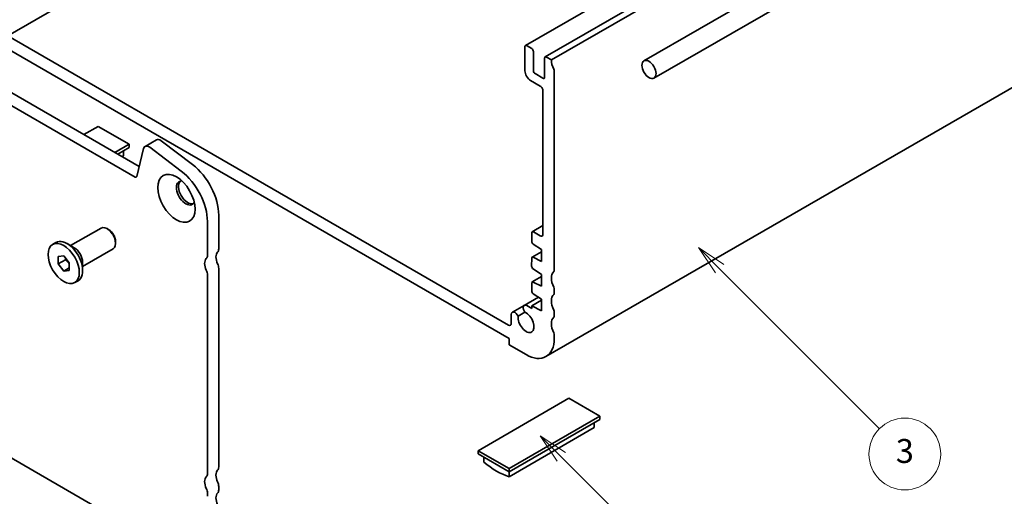
# Model space of a CAD drawing. Units: millimetres. Extents: x 0 to 3559, y 0 to 702.
# Drawn here: x 360 to 484, y 96 to 155 of the extents above; entities that cross this region are included whole.
import ezdxf

# ---------------------------------------------------------------- set-up
doc = ezdxf.new("R2010")
doc.units = ezdxf.units.MM
doc.header["$LTSCALE"] = 1.5
doc.layers.add('Symbol (TK)', color=100, linetype='Continuous', lineweight=18)
doc.layers.add('Visible (ISO)', color=7, linetype='Continuous', lineweight=35)
doc.styles.add('Note Text (TK2)', font='MS PGothic.ttf')

# ---------------------------------------------------------------- blocks, each defined once
blk = doc.blocks.new('バルーン4')
at = {"layer": 'Symbol (TK)', "color": 100}
for p, q in [((300.114, 74.993), (298.347, 76.761)), ((300.468, 75.346), (298.347, 76.761)), ((298.347, 76.761), (299.761, 74.639)), ((300.114, 74.993), (310.626, 64.481))]:
    blk.add_line(p, q, dxfattribs=at)
at = {"layer": 'Symbol (TK)'}
blk.add_circle((312.739, 62.368), 3, dxfattribs=at)
at = {"layer": 'Symbol (TK)', "color": 7, "insert": (312.739, 62.362), "char_height": 2, "attachment_point": 5, "style": 'Note Text (TK2)'}
blk.add_mtext('6', dxfattribs=at)
blk = doc.blocks.new('バルーン5')
at = {"layer": 'Symbol (TK)', "color": 100}
for p, q in [((313.346, 90.718), (311.579, 92.486)), ((313.7, 91.071), (311.579, 92.486)), ((311.579, 92.486), (312.993, 90.364)), ((313.346, 90.718), (326.72, 77.344))]:
    blk.add_line(p, q, dxfattribs=at)
at = {"layer": 'Symbol (TK)'}
blk.add_circle((328.834, 75.23), 3, dxfattribs=at)
at = {"layer": 'Symbol (TK)', "color": 7, "insert": (328.834, 75.225), "char_height": 2, "attachment_point": 5, "style": 'Note Text (TK2)'}
blk.add_mtext('3', dxfattribs=at)

msp = doc.modelspace()

# ---------------------------------------------------------------- linework, layer by layer
at = {"layer": 'Visible (ISO)'}
for p, q in [((504.529, 198.6023), (423.9188, 152.062)), ((507.0039, 197.1734), (426.3937, 150.6331)), ((507.7903, 196.7912), (427.1801, 150.2509)), ((520.1053, 197.098), (438.788, 150.1495)), ((521.3553, 194.933), (440.038, 147.9844)), ((408.0416, 181.5904), (359.0037, 153.2784)), ((319.5849, 169.1783), (375.4875, 136.9029)), ((374.9692, 135.5692), (318.1707, 168.3618)), ((507.1083, 159.597), (426.4981, 113.0567)), ((421.7995, 117.0227), (359.0037, 153.2784)), ((423.8567, 151.9247), (423.8567, 148.9036)), ((424.7052, 151.6797), (424.0688, 152.0472)), ((358.9443, 151.6797), (421.8768, 115.3456)), ((424.9174, 148.9036), (424.9174, 151.3123)), ((426.3316, 150.4958), (426.3316, 148.0871)), ((427.1801, 150.2509), (426.5437, 150.6183)), ((426.1194, 147.9647), (425.1295, 148.5362)), ((427.5337, 123.9188), (427.5337, 148.822)), ((424.5638, 147.6789), (425.7659, 146.9849)), ((426.1194, 146.3725), (426.1194, 128.4096)), ((370.3287, 141.9226), (368.5609, 140.902)), ((374.2178, 139.6772), (370.3287, 141.9226)), ((372.45, 138.6566), (374.2178, 139.6772)), ((374.2178, 139.269), (374.2178, 139.6772)), ((376.2284, 139.424), (377.6426, 140.2405)), ((378.2532, 140.1171), (382.1801, 137.1317)), ((372.8036, 138.4525), (374.2178, 139.269)), ((373.5107, 138.8607), (373.5107, 138.2536)), ((376.0423, 139.1517), (375.175, 135.636)), ((380.7659, 136.3152), (376.839, 139.3006)), ((373.5107, 138.2536), (373.3294, 138.1489)), ((384.0466, 125.756), (384.0466, 129.9857)), ((385.4608, 130.8022), (385.4608, 126.5725)), ((366.8912, 126.9731), (370.7053, 129.1751)), ((371.6722, 128.9756), (371.4553, 129.1009)), ((424.7052, 128.5729), (424.7052, 127.5132)), ((426.1194, 129.4908), (424.7674, 128.7102)), ((425.7659, 128.2055), (424.9174, 128.6953)), ((364.6304, 127.1342), (365.0476, 127.3751)), ((367.3306, 126.7194), (366.4326, 127.2379)), ((372.516, 127.5142), (372.516, 127.2637)), ((368.3912, 124.375), (372.2053, 126.5771)), ((425.9427, 126.2025), (424.7675, 125.524)), ((424.9026, 127.1549), (425.9427, 126.4704)), ((425.9427, 126.4704), (425.9427, 125.0007)), ((315.6694, 125.6335), (377.4705, 89.9526)), ((365.3083, 125.615), (366.0154, 125.6781)), ((365.3083, 124.6722), (365.3083, 125.615)), ((366.2275, 125.2029), (365.3083, 124.6722)), ((366.0154, 125.6781), (366.7225, 124.7985)), ((366.7225, 124.7985), (366.7225, 123.8557)), ((368.3912, 124.8823), (368.3912, 123.8454)), ((424.7054, 125.389), (424.6977, 124.4177)), ((425.9427, 125.0007), (424.9027, 125.5171)), ((366.0154, 123.7925), (365.3083, 124.6722)), ((366.7225, 124.2008), (366.0154, 123.7925)), ((366.7225, 123.8557), (366.0154, 123.7925)), ((385.4608, 124.123), (385.4608, 99.2198)), ((424.895, 124.0572), (425.9427, 123.3677)), ((367.4004, 122.3365), (367.8176, 122.5773)), ((384.0466, 98.4033), (384.0466, 123.3065)), ((424.7052, 122.2841), (424.7052, 121.3078)), ((425.9427, 123.1), (424.7674, 122.4214)), ((425.9427, 121.898), (424.9026, 122.4145)), ((425.9427, 123.3677), (425.9427, 121.898)), ((427.5337, 121.0611), (427.5337, 121.4694)), ((425.5588, 120.5176), (423.7777, 119.4893)), ((425.9427, 120.1243), (424.7052, 119.4098)), ((424.9026, 120.9495), (425.9427, 120.265)), ((425.9427, 120.265), (425.9427, 118.7953)), ((423.7777, 119.4893), (422.2876, 118.629)), ((423.0005, 118.1267), (423.8562, 118.6207)), ((424.7052, 119.1092), (424.1027, 119.4571)), ((424.7052, 119.4098), (424.7052, 119.1092)), ((425.9427, 118.7953), (424.7052, 119.4098)), ((427.5337, 118.2034), (427.5337, 118.6116)), ((422.153, 118.3397), (422.153, 117.2269)), ((421.8768, 115.3456), (421.8768, 114.5291)), ((427.5337, 115.3456), (427.5337, 115.7539)), ((421.8768, 114.5291), (423.9981, 113.3044)), ((429.3721, 107.8339), (417.9877, 101.2611)), ((433.2612, 105.5885), (429.3721, 107.8339)), ((421.8768, 99.0157), (433.2612, 105.5885)), ((421.8768, 98.6075), (433.2612, 105.1802)), ((433.2612, 105.1802), (433.2612, 105.5885)), ((432.5541, 104.1649), (421.8768, 98.0003)), ((432.5541, 104.772), (432.5541, 104.1649)), ((417.9877, 100.8528), (417.9877, 101.2611)), ((417.9877, 101.2611), (421.8768, 99.0157)), ((417.9877, 100.8528), (421.8768, 98.6075)), ((418.6948, 100.4446), (418.6948, 99.8374)), ((421.8768, 98.6075), (421.8768, 99.0157)), ((421.8768, 98.0003), (421.8768, 98.6075)), ((385.4608, 96.7703), (385.4608, 96.3621)), ((384.0466, 95.5456), (384.0466, 95.9538))]:
    msp.add_line(p, q, dxfattribs=at)
for centre, major_axis, start_param, end_param in [((424.0688, 151.8022), (-0.15, 0.2598), 5.49778714, 7.06858347), ((424.7052, 151.4348), (-0.15, 0.2598), 3.92699082, 5.49778714), ((426.5437, 150.3733), (-0.15, 0.2598), 5.49778714, 7.06858347), ((428.5943, 149.4344), (-1, 1.7321), 0.78539816, 1.42889927), ((424.5638, 148.4954), (0.5, -0.866), 3.92699082, 5.49778714), ((425.1295, 148.7812), (-0.15, 0.2598), 0.78539816, 2.35619449), ((427.1801, 149.0261), (-0.25, 0.433), 3.92699082, 4.57049193), ((425.7659, 146.5766), (0.25, -0.433), 0.78539816, 2.35619449), ((426.1194, 148.2096), (0.15, -0.2598), 5.49778714, 7.06858347), ((376.7284, 138.558), (-0.5, 0.866), 5.34070751, 6.82423738), ((378.1426, 139.3745), (-0.5, 0.866), 5.34070751, 6.28318531), ((381.5717, 133.0475), (2.75, -4.7631), 0.78539816, 2.19911486), ((380.1575, 132.231), (-2.75, 4.7631), 3.92699082, 5.34070751), ((374.9692, 135.8141), (0.15, -0.2598), 5.49778714, 6.82423738), ((381.3242, 133.5739), (-0.825, 1.4289), 5.92181818, 9.78614508), ((381.5717, 133.7168), (-0.825, 1.4289), 0.15056053, 2.99103212), ((371.4553, 127.8761), (-0.75, 1.299), 3.14159265, 6.28318531), ((371.6722, 128.0013), (-0.5966, 1.0334), 3.92699082, 5.49778714), ((424.9174, 128.4504), (-0.15, 0.2598), 5.49778714, 7.06858347), ((366.4326, 124.9762), (-1.385, 2.3989), 3.14159265, 6.28318531), ((424.9174, 127.3907), (0.15, -0.2598), 3.92699082, 5.42797397), ((425.7659, 128.6137), (0.25, -0.433), 5.49778714, 7.06858347), ((367.3306, 125.4947), (0.75, -1.299), 0.78539816, 2.35619449), ((386.1679, 124.9395), (-0.75, 1.299), 0.14189705, 1.42889927), ((384.7537, 126.9807), (0.5, -0.866), 0.14189705, 0.78539816), ((384.7537, 124.123), (-0.75, 1.299), 0.14189705, 1.42889927), ((383.3395, 126.1642), (0.5, -0.866), 0.14189705, 0.78539816), ((424.9175, 125.2642), (-0.15, 0.2598), 5.56760031, 7.05938253), ((383.3395, 123.7147), (-0.5, 0.866), 3.92699082, 4.57049193), ((384.7537, 124.5312), (0.5, -0.866), 0.78539816, 1.42889927), ((424.9098, 124.293), (0.15, -0.2598), 3.91778988, 5.42797397), ((428.5943, 122.0817), (-1, 1.7321), 0.14189705, 1.42889927), ((427.1801, 124.123), (0.25, -0.433), 0.14189705, 0.78539816), ((424.9174, 122.1616), (-0.15, 0.2598), 5.56760031, 7.06858347), ((424.9174, 121.1853), (0.15, -0.2598), 3.92699082, 5.42797397), ((427.1801, 121.6735), (-0.25, 0.433), 3.92699082, 4.57049193), ((427.1801, 121.2652), (0.25, -0.433), 0.14189705, 0.78539816), ((428.5943, 119.224), (-1, 1.7321), 0.14189705, 1.42889927), ((422.6126, 118.066), (-0.325, 0.5629), 4.49301179, 7.05284163), ((423.9981, 117.3869), (0.7125, -1.2341), 3.78569471, 8.78067591), ((424.1027, 118.9264), (-0.325, 0.5629), 5.49778714, 8.07335883), ((427.1801, 118.8157), (-0.25, 0.433), 3.92699082, 4.57049193), ((428.5943, 116.3663), (-1, 1.7321), 0.14189705, 1.42889927), ((427.1801, 118.4075), (0.25, -0.433), 0.14189705, 0.78539816), ((421.7995, 117.431), (0.25, -0.433), 5.49777993, 7.06858347), ((423.9981, 117.3869), (2.5, -4.3301), 5.49778714, 7.06858347), ((427.1801, 115.958), (-0.25, 0.433), 3.92699082, 4.57049193), ((386.1679, 97.5868), (-0.75, 1.299), 0.14189705, 1.42889927), ((384.7537, 99.6281), (0.5, -0.866), 0.14189705, 0.78539816), ((420.2858, 106.8745), (5, -8.6603), 5.27084411, 5.72473018), ((384.7537, 96.7703), (-0.75, 1.299), 0.14189705, 1.42889927), ((383.3395, 98.8116), (0.5, -0.866), 0.14189705, 0.78539816), ((383.3395, 96.3621), (-0.5, 0.866), 3.92699082, 4.57049193), ((384.7537, 97.1786), (0.5, -0.866), 0.78539816, 1.42889927), ((384.7537, 96.7703), (0.5, -0.866), 0.14189705, 0.78539816), ((386.1679, 94.7291), (-0.75, 1.299), 0.14189705, 1.42889927)]:
    msp.add_ellipse(centre, major_axis=major_axis, ratio=0.57735027, start_param=start_param, end_param=end_param, dxfattribs=at)
for centre, major_axis in [((439.413, 149.0669), (0.625, -1.0825)), ((380.1575, 132.9003), (1.65, -2.8579)), ((366.0154, 124.7353), (1.385, -2.3989))]:
    msp.add_ellipse(centre, major_axis=major_axis, ratio=0.57735027, dxfattribs=at)
for points, weights in [([(366.2604, 125.3733), (366.2471, 125.2927), (366.2275, 125.2029)], [1.03887805824, 1.02279904672, 1]), ([(366.2275, 125.2029), (366.5374, 124.9585), (366.7225, 124.6956)], [1, 1.09656875174, 1.0725752364])]:
    msp.add_rational_spline(points, weights, degree=2, dxfattribs=at)

# ---------------------------------------------------------------- block references
at = {"layer": 'Symbol (TK)', "xscale": 1.5, "yscale": 1.5, "zscale": 1.5}
for name in ['バルーン5', 'バルーン4']:
    msp.add_blockref(name, (-21.75, -12), dxfattribs=at)

doc.saveas('drawing.dxf')
